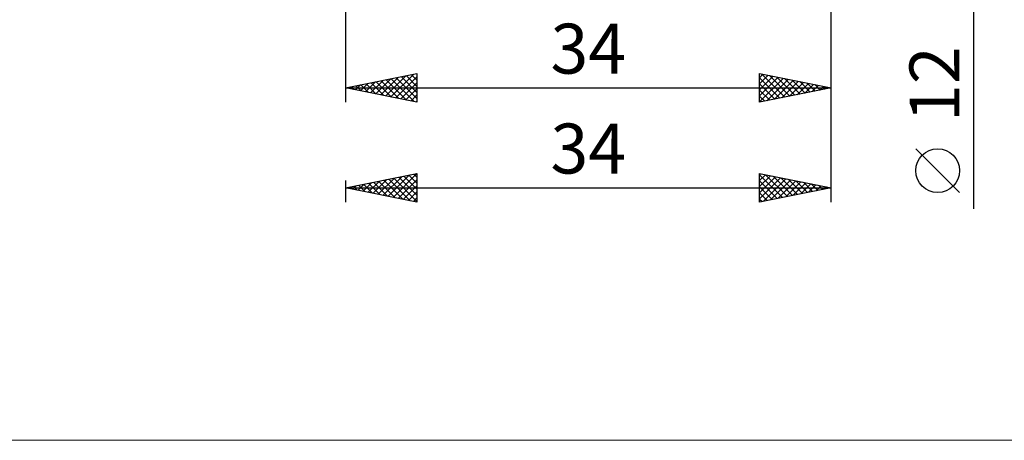
# Model space of a CAD drawing. Units: millimetres. Extents: x -76 to 107, y -41 to 41.
# Drawn here: x -7 to 62, y -41 to -11 of the extents above; entities that cross this region are included whole.
import ezdxf
from ezdxf.enums import TextEntityAlignment as Align

# ---------------------------------------------------------------- set-up
doc = ezdxf.new("R2010")
doc.units = ezdxf.units.MM
doc.header["$LTSCALE"] = 4.8
doc.layers.add('2', color=7, linetype='CONTINUOUS')
doc.layers.add('INFTOTAL', color=9, linetype='CONTINUOUS')
doc.styles.get("Standard").update_dxf_attribs({"font": 'Monospac821 BT'})

msp = doc.modelspace()

# ---------------------------------------------------------------- linework, layer by layer
at = {"layer": '2', "color": 7, "linetype": 'CONTINUOUS', "lineweight": 25}
for p, q in [((60, -24.475), (60, 16)), ((16, -6), (16, -17)), ((50, -17), (50, -6)), ((50, -24), (50, -6)), ((16, -16), (21, -15)), ((18.813, -16.563), (20.219, -15.156)), ((19.166, -16.633), (20.749, -15.05)), ((20.257, -15.149), (21, -15.892)), ((20.61, -15.078), (21, -15.468)), ((20.964, -15.007), (21, -15.044)), ((21, -15), (21, -17)), ((45, -17), (45, -15)), ((45, -15), (50, -16)), ((45, -15.283), (45.236, -15.047)), ((45, -15.707), (45.589, -15.118)), ((45.153, -15.031), (46.769, -16.646)), ((45.684, -15.137), (47.123, -16.576)), ((16.691, -16.138), (17.037, -15.793)), ((16.721, -15.856), (17.082, -16.216)), ((17.045, -16.209), (17.567, -15.687)), ((17.075, -15.785), (17.612, -16.322)), ((17.398, -16.28), (18.098, -15.58)), ((17.428, -15.714), (18.142, -16.428)), ((17.752, -16.35), (18.628, -15.474)), ((17.782, -15.644), (18.673, -16.535)), ((18.106, -16.421), (19.158, -15.368)), ((18.135, -15.573), (19.203, -16.641)), ((18.459, -16.492), (19.689, -15.262)), ((18.489, -15.502), (19.733, -16.747)), ((18.842, -15.432), (20.264, -16.853)), ((19.196, -15.361), (20.794, -16.959)), ((19.52, -16.704), (21, -15.224)), ((19.549, -15.29), (21, -16.741)), ((19.873, -16.775), (21, -15.648)), ((19.903, -15.219), (21, -16.316)), ((45, -16.131), (45.943, -15.189)), ((45, -16.555), (46.296, -15.259)), ((45, -15.302), (46.415, -16.717)), ((45, -16.98), (46.65, -15.33)), ((45, -15.726), (46.062, -16.788)), ((45.505, -16.899), (47.003, -15.401)), ((46.035, -16.793), (47.357, -15.471)), ((46.214, -15.243), (47.476, -16.505)), ((46.566, -16.687), (47.71, -15.542)), ((46.744, -15.349), (47.83, -16.434)), ((47.096, -16.581), (48.064, -15.613)), ((47.275, -15.455), (48.183, -16.363)), ((47.626, -16.475), (48.418, -15.684)), ((47.805, -15.561), (48.537, -16.293)), ((48.157, -16.369), (48.771, -15.754)), ((48.335, -15.667), (48.89, -16.222)), ((48.687, -16.263), (49.125, -15.825)), ((48.866, -15.773), (49.244, -16.151)), ((16, -16), (50, -16)), ((21, -17), (16, -16)), ((16.014, -15.997), (16.021, -16.004)), ((16.338, -16.068), (16.507, -15.899)), ((16.368, -15.927), (16.551, -16.11)), ((20.227, -16.845), (21, -16.072)), ((20.58, -16.916), (21, -16.497)), ((50, -16), (45, -17)), ((45, -16.15), (45.708, -16.858)), ((49.217, -16.157), (49.478, -15.896)), ((49.396, -15.879), (49.597, -16.081)), ((49.748, -16.05), (49.832, -15.966)), ((49.926, -15.985), (49.951, -16.01)), ((20.934, -16.987), (21, -16.921)), ((45, -16.574), (45.355, -16.929)), ((45, -16.999), (45.001, -17)), ((59, -23.332), (55.938, -20.27)), ((16, -23), (21, -22)), ((19.343, -23.669), (21, -22.011)), ((20.787, -22.043), (21, -22.255)), ((21, -22), (21, -24)), ((45, -24), (45, -22)), ((45, -22), (50, -23)), ((45, -22.07), (45.058, -22.012)), ((16, -22.5), (16, -24)), ((16.868, -23.174), (17.302, -22.74)), ((17.221, -23.244), (17.832, -22.634)), ((17.252, -22.75), (17.878, -23.376)), ((17.575, -23.315), (18.362, -22.528)), ((17.605, -22.679), (18.408, -23.482)), ((17.929, -23.386), (18.893, -22.421)), ((17.959, -22.608), (18.938, -23.588)), ((18.282, -23.456), (19.423, -22.315)), ((18.312, -22.538), (19.469, -23.694)), ((18.636, -23.527), (19.953, -22.209)), ((18.666, -22.467), (19.999, -23.8)), ((18.989, -23.598), (20.484, -22.103)), ((19.019, -22.396), (20.529, -23.906)), ((19.373, -22.325), (21, -23.952)), ((19.696, -23.739), (21, -22.436)), ((19.727, -22.255), (21, -23.528)), ((20.08, -22.184), (21, -23.104)), ((20.434, -22.113), (21, -22.68)), ((45, -22.494), (45.412, -22.082)), ((45, -22.09), (46.592, -23.682)), ((45, -22.919), (45.766, -22.153)), ((45, -23.343), (46.119, -22.224)), ((45, -23.767), (46.473, -22.295)), ((45, -22.514), (46.238, -23.752)), ((45.239, -23.952), (46.826, -22.365)), ((45.418, -22.084), (46.945, -23.611)), ((45.77, -23.846), (47.18, -22.436)), ((45.948, -22.19), (47.299, -23.54)), ((46.3, -23.74), (47.533, -22.507)), ((46.479, -22.296), (47.653, -23.469)), ((46.83, -23.634), (47.887, -22.577)), ((47.009, -22.402), (48.006, -23.399)), ((47.361, -23.528), (48.24, -22.648)), ((47.539, -22.508), (48.36, -23.328)), ((47.891, -23.422), (48.594, -22.719)), ((48.07, -22.614), (48.713, -23.257)), ((48.6, -22.72), (49.067, -23.187)), ((16, -23), (50, -23)), ((21, -24), (16, -23)), ((16.161, -23.032), (16.241, -22.952)), ((16.191, -22.962), (16.287, -23.057)), ((16.514, -23.103), (16.771, -22.846)), ((16.545, -22.891), (16.817, -23.163)), ((16.898, -22.82), (17.347, -23.269)), ((20.05, -23.81), (21, -22.86)), ((20.403, -23.881), (21, -23.284)), ((45, -22.938), (45.885, -23.823)), ((50, -23), (45, -24)), ((45, -23.363), (45.531, -23.894)), ((48.421, -23.316), (48.948, -22.79)), ((48.952, -23.21), (49.301, -22.86)), ((49.13, -22.826), (49.42, -23.116)), ((49.482, -23.104), (49.655, -22.931)), ((49.661, -22.932), (49.774, -23.045)), ((20.757, -23.951), (21, -23.708)), ((45, -23.787), (45.178, -23.964))]:
    msp.add_line(p, q, dxfattribs=at)
msp.add_circle((57.469, -21.801), 1.531, dxfattribs=at)
at = {"layer": 'INFTOTAL', "color": 9, "linetype": 'CONTINUOUS', "lineweight": 18}
msp.add_line((-75.9, -40.7), (89.1, -40.7), dxfattribs=at)

# ---------------------------------------------------------------- texts
at = {"layer": '2', "color": 7, "linetype": 'CONTINUOUS', "lineweight": 25}
for p in [(33, -15), (33, -22)]:
    msp.add_text('34', height=3.5, dxfattribs=at).set_placement(p, align=Align.CENTER)
msp.add_text('12', height=3.5, rotation=90, dxfattribs=at).set_placement((59, -15.738), align=Align.CENTER)

doc.saveas('drawing.dxf')
